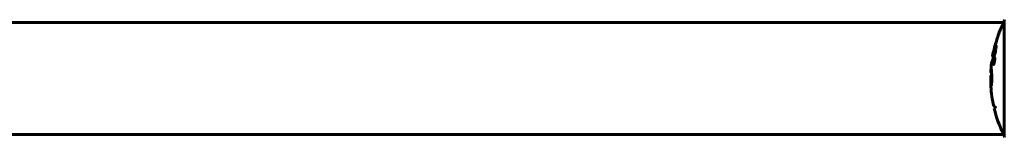
# Model space of a CAD drawing. Units: millimetres. Extents: x 4591 to 11859, y -218 to 11280.
# Drawn here: x 7196 to 7728, y 10537 to 10600 of the extents above; entities that cross this region are included whole.
import ezdxf

# ---------------------------------------------------------------- set-up
doc = ezdxf.new("R2010")
doc.units = ezdxf.units.MM
doc.header["$LTSCALE"] = 50
doc.layers.add('Widoczne (ISO)', color=7, linetype='Continuous', lineweight=60)

msp = doc.modelspace()

# ---------------------------------------------------------------- linework, layer by layer
at = {"layer": 'Widoczne (ISO)'}
for p, q in [((7717.87, 10598.6), (7111.53, 10598.6)), ((7728.28, 10598.6), (7717.87, 10598.6)), ((7728.28, 10599.75), (7728.28, 10568.45)), ((7721.95, 10580.56), (7722.46, 10580.56)), ((7722.44, 10576.39), (7722.66, 10576.39)), ((7722.6, 10576.91), (7722.65, 10576.91)), ((7722.65, 10578.94), (7722.8, 10578.94)), ((7722.65, 10576.91), (7722.68, 10576.91)), ((7722.67, 10578.62), (7722.88, 10578.62)), ((7722.67, 10578.62), (7722.88, 10578.62)), ((7722.69, 10578.94), (7722.75, 10578.94)), ((7722.88, 10579.48), (7723.1, 10579.48)), ((7721.01, 10569.92), (7721.5, 10569.92)), ((7728.34, 10568.45), (7728.28, 10568.45)), ((7728.28, 10568.45), (7728.34, 10568.45)), ((7728.28, 10568.45), (7728.28, 10537.15)), ((7723.32, 10553.47), (7722.53, 10553.47)), ((7722.81, 10552.29), (7723.5, 10552.29)), ((7111.71, 10538.3), (7717.87, 10538.3)), ((7728.28, 10538.3), (7717.87, 10538.3))]:
    msp.add_line(p, q, dxfattribs=at)
for centre, radius, start, end in [((7789.3, 10568.45), 68.43, 154.3864, 160.1053), ((7728.5, 10597.6), 1, 102.7356, 154.3864), ((7729.28, 10599.75), 1, 159.1867, 180), ((7789.3, 10568.45), 68.43, 166.5786, 169.8024), ((7789.3, 10568.45), 68.43, 172.9383, 177.507), ((7789.3, 10568.45), 67.93, 169.7266, 170.9958), ((7789.3, 10568.45), 67.93, 177.5203, 178.756), ((7789.3, 10568.45), 68.43, 183.6066, 192.6421), ((7789.3, 10568.45), 68.43, 193.6605, 205.6136), ((7789.3, 10568.45), 67.93, 192.7367, 193.763), ((7728.5, 10539.3), 1, 205.6136, 257.2644), ((7729.28, 10537.15), 1, 180, 200.8133)]:
    msp.add_arc(centre, radius, start, end, dxfattribs=at)
msp.add_ellipse((7789.3, 10560.18), major_axis=(-66.43, 0), ratio=0.864029, start_param=0.117188, end_param=0.137991, dxfattribs=at)
for points, knots in [([(7723.83, 10588.03), (7723.82, 10587.99), (7723.81, 10587.94), (7723.64, 10587.4), (7723.49, 10586.9), (7723.23, 10586), (7723.11, 10585.6), (7722.92, 10584.96), (7722.85, 10584.72), (7722.78, 10584.46), (7722.76, 10584.4), (7722.74, 10584.34), (7722.74, 10584.33), (7722.74, 10584.33)], [0.1591594, 0.1591594, 0.1591594, 0.1591594, 0.1801114, 0.1801114, 0.4328866, 0.4328866, 0.6682799, 0.6682799, 0.8896179, 0.8896179, 1.0150583, 1.0150583, 1.073385, 1.073385, 1.073385, 1.073385]), ([(7724.95, 10591.73), (7724.95, 10591.73), (7724.95, 10591.71), (7724.91, 10591.6), (7724.88, 10591.5), (7724.78, 10591.16), (7724.71, 10590.93), (7724.56, 10590.44), (7724.49, 10590.22), (7724.35, 10589.77), (7724.28, 10589.54), (7724.21, 10589.3), (7724.07, 10588.82), (7723.93, 10588.38), (7723.83, 10588.03)], [2.6284846, 2.6284846, 2.6284846, 2.6284846, 2.6924283, 2.6924283, 2.7983639, 2.7983639, 2.9217048, 2.9217048, 3.0090259, 3.0090259, 3.0876266, 3.0876266, 3.0876266, 3.2467861, 3.2467861, 3.2467861, 3.2467861]), ([(7723.41, 10582.28), (7723.4, 10582.28), (7723.4, 10582.28), (7722.84, 10580.79), (7722.36, 10579.5), (7721.76, 10577.88), (7721.58, 10577.38), (7721.45, 10577.01), (7721.42, 10576.95), (7721.4, 10576.88), (7721.39, 10576.86), (7721.39, 10576.86), (7721.39, 10576.86), (7721.39, 10576.86)], [1.550053, 1.550053, 1.550053, 1.550053, 1.554927, 1.554927, 3.582662, 3.582662, 5.020836, 5.020836, 5.494911, 5.494911, 5.785278, 5.785278, 5.834168, 5.834168, 5.834168, 5.834168]), ([(7721.95, 10580.56), (7721.95, 10580.56), (7721.95, 10580.56), (7721.95, 10580.57), (7721.96, 10580.58), (7721.98, 10580.63), (7721.99, 10580.68), (7722.08, 10580.91), (7722.17, 10581.16), (7722.45, 10581.92), (7722.7, 10582.57), (7722.88, 10583.06), (7723.2, 10583.89), (7723.4, 10584.51), (7723.64, 10585.08), (7723.67, 10585.13), (7723.75, 10585.34), (7723.79, 10585.47), (7723.83, 10585.59), (7723.84, 10585.63), (7723.86, 10585.67), (7723.86, 10585.68), (7723.87, 10585.7), (7723.87, 10585.71), (7723.88, 10585.72), (7723.88, 10585.72), (7723.88, 10585.73), (7723.88, 10585.73), (7723.88, 10585.73), (7723.88, 10585.73), (7723.88, 10585.73), (7723.88, 10585.73), (7723.88, 10585.73), (7723.88, 10585.73), (7723.88, 10585.73), (7723.88, 10585.73), (7723.88, 10585.72), (7723.88, 10585.72), (7723.88, 10585.72), (7723.88, 10585.72), (7723.88, 10585.71), (7723.88, 10585.71), (7723.88, 10585.7), (7723.88, 10585.7), (7723.85, 10585.52), (7723.8, 10585.26), (7723.68, 10584.48), (7723.63, 10584.17), (7723.53, 10583.38), (7723.5, 10583.07), (7723.44, 10582.64), (7723.43, 10582.58), (7723.42, 10582.47), (7723.42, 10582.45), (7723.42, 10582.42), (7723.42, 10582.41), (7723.42, 10582.39), (7723.42, 10582.38), (7723.42, 10582.36), (7723.42, 10582.35), (7723.42, 10582.34), (7723.42, 10582.33), (7723.41, 10582.31), (7723.41, 10582.31), (7723.41, 10582.3), (7723.41, 10582.3), (7723.41, 10582.29), (7723.41, 10582.29), (7723.41, 10582.28), (7723.41, 10582.28), (7723.41, 10582.28)], [10.477447, 10.477447, 10.477447, 10.477447, 10.486114, 10.486114, 10.530797, 10.530797, 10.598473, 10.598473, 10.746704, 10.746704, 11.001521, 11.001521, 11.001521, 11.44171, 11.44171, 11.496908, 11.496908, 11.562717, 11.562717, 11.585995, 11.585995, 11.596716, 11.596716, 11.60235, 11.60235, 11.604883, 11.604883, 11.606581, 11.606581, 11.607977, 11.607977, 11.60886, 11.60886, 11.609382, 11.609382, 11.609836, 11.609836, 11.610402, 11.610402, 11.611553, 11.611553, 11.613587, 11.613587, 11.618733, 11.618733, 11.769594, 11.769594, 12.024348, 12.024348, 12.353295, 12.353295, 12.453308, 12.453308, 12.48891, 12.48891, 12.500731, 12.500731, 12.516544, 12.516544, 12.526612, 12.526612, 12.537107, 12.537107, 12.543051, 12.543051, 12.546982, 12.546982, 12.550918, 12.550918, 12.551574, 12.551574, 12.551574, 12.551574]), ([(7722.46, 10580.56), (7722.46, 10580.56), (7722.49, 10580.65), (7722.58, 10580.89), (7722.7, 10581.24), (7723.35, 10582.94), (7723.45, 10583.2), (7723.54, 10583.43)], [-3.585836, -3.585836, -3.585836, -3.585836, -2.45464, -2.45464, -1.521855, -1.521855, -1.331682, -1.331682, -1.331682, -1.331682]), ([(7723.93, 10585.73), (7723.94, 10585.76), (7723.94, 10585.78), (7723.95, 10585.82), (7723.96, 10585.84), (7723.96, 10585.87), (7723.96, 10585.89), (7723.97, 10585.9), (7723.97, 10585.9), (7723.97, 10585.9), (7723.97, 10585.91), (7723.97, 10585.91), (7723.97, 10585.91), (7723.97, 10585.91), (7723.97, 10585.91), (7723.97, 10585.91), (7723.97, 10585.91), (7723.97, 10585.91), (7723.97, 10585.91), (7723.97, 10585.91)], [9.36035075, 9.36035075, 9.36035075, 9.36035075, 9.37957895, 9.37957895, 9.39423869, 9.39423869, 9.40679834, 9.40679834, 9.40981991, 9.40981991, 9.41139345, 9.41139345, 9.41253786, 9.41253786, 9.41395056, 9.41395056, 9.41641657, 9.41641657, 9.41709391, 9.41709391, 9.41709391, 9.41709391]), ([(7721.39, 10576.86), (7721.39, 10576.86), (7721.39, 10576.87), (7721.4, 10576.9), (7721.42, 10576.94), (7721.48, 10577.1), (7721.55, 10577.29), (7721.74, 10577.81), (7721.89, 10578.22), (7722.18, 10579.01), (7722.2, 10579.04), (7722.21, 10579.07)], [5.835105, 5.835105, 5.835105, 5.835105, 6.046356, 6.046356, 6.380431, 6.380431, 7.048375, 7.048375, 7.695694, 7.695694, 7.721705, 7.721705, 7.721705, 7.721705]), ([(7722.95, 10579.85), (7722.97, 10579.85), (7722.99, 10579.84), (7723.05, 10579.77), (7723.08, 10579.65), (7723.11, 10579.43), (7723.12, 10579.33), (7723.12, 10579.18), (7723.12, 10579.08), (7723.11, 10578.84), (7723.11, 10578.68), (7723.07, 10578.23), (7723.03, 10577.98), (7722.96, 10577.49), (7722.91, 10577.28), (7722.83, 10576.92), (7722.77, 10576.7), (7722.65, 10576.34), (7722.59, 10576.22), (7722.48, 10576.04), (7722.43, 10576.01), (7722.35, 10576.02), (7722.31, 10576.07), (7722.26, 10576.25), (7722.24, 10576.36), (7722.23, 10576.59), (7722.23, 10576.68), (7722.23, 10576.92), (7722.23, 10577.06), (7722.25, 10577.34), (7722.27, 10577.58), (7722.33, 10578.03), (7722.37, 10578.26), (7722.46, 10578.71), (7722.51, 10578.94), (7722.61, 10579.29), (7722.66, 10579.44), (7722.77, 10579.68), (7722.82, 10579.76), (7722.86, 10579.81), (7722.89, 10579.83), (7722.92, 10579.85), (7722.95, 10579.85)], [0.03517, 0.03517, 0.03517, 0.03517, 0.059888, 0.059888, 0.123527, 0.123527, 0.18271, 0.18271, 0.250877, 0.250877, 0.324426, 0.324426, 0.427213, 0.427213, 0.544139, 0.544139, 0.683268, 0.683268, 0.814402, 0.814402, 0.975837, 0.975837, 1.11647, 1.11647, 1.200169, 1.200169, 1.255781, 1.255781, 1.339938, 1.339938, 1.493751, 1.493751, 1.604808, 1.604808, 1.702797, 1.702797, 1.776686, 1.776686, 1.843646, 1.843646, 1.843646, 1.878816, 1.878816, 1.878816, 1.878816]), ([(7722.88, 10579.48), (7722.87, 10579.48), (7722.86, 10579.47), (7722.84, 10579.46), (7722.8, 10579.43), (7722.75, 10579.34), (7722.68, 10579.2), (7722.63, 10579.09), (7722.54, 10578.78), (7722.5, 10578.6), (7722.42, 10578.21), (7722.39, 10578.01), (7722.34, 10577.59), (7722.32, 10577.4), (7722.31, 10577.17), (7722.3, 10577.07), (7722.31, 10576.88), (7722.31, 10576.8), (7722.33, 10576.61), (7722.34, 10576.51), (7722.4, 10576.4), (7722.42, 10576.38), (7722.5, 10576.4), (7722.54, 10576.45), (7722.63, 10576.62), (7722.68, 10576.74), (7722.78, 10577.07), (7722.83, 10577.27), (7722.9, 10577.65), (7722.94, 10577.86), (7722.98, 10578.2), (7723, 10578.38), (7723.02, 10578.67), (7723.02, 10578.78), (7723.02, 10578.99), (7723.02, 10579.07), (7723.01, 10579.25), (7722.98, 10579.34), (7722.95, 10579.43), (7722.93, 10579.46), (7722.9, 10579.47), (7722.89, 10579.48), (7722.88, 10579.48)], [0.9254387, 0.9254387, 0.9254387, 0.9254387, 0.947871, 0.947871, 0.947871, 1.0174772, 1.0174772, 1.1192055, 1.1192055, 1.1998483, 1.1998483, 1.2622756, 1.2622756, 1.3202006, 1.3202006, 1.3658674, 1.3658674, 1.4014574, 1.4014574, 1.4526936, 1.4526936, 1.4898156, 1.4898156, 1.5209317, 1.5209317, 1.5497177, 1.5497177, 1.5792216, 1.5792216, 1.6222446, 1.6222446, 1.6764173, 1.6764173, 1.708334, 1.708334, 1.7371926, 1.7371926, 1.8051055, 1.8051055, 1.85803, 1.85803, 1.8733098, 1.8733098, 1.8733098, 1.8733098]), ([(7722.35, 10576.91), (7722.35, 10576.91), (7722.36, 10576.94), (7722.41, 10577.36), (7722.46, 10577.71), (7722.54, 10578.24), (7722.56, 10578.42), (7722.61, 10578.76), (7722.62, 10578.78), (7722.63, 10578.86), (7722.63, 10578.88), (7722.64, 10578.92), (7722.64, 10578.92), (7722.64, 10578.93), (7722.64, 10578.93), (7722.64, 10578.94), (7722.64, 10578.94), (7722.64, 10578.94), (7722.64, 10578.94), (7722.64, 10578.94), (7722.64, 10578.94), (7722.64, 10578.94), (7722.64, 10578.94), (7722.64, 10578.94), (7722.64, 10578.94), (7722.65, 10578.94), (7722.65, 10578.94), (7722.68, 10578.95), (7722.7, 10578.94), (7722.76, 10578.94), (7722.77, 10578.94), (7722.82, 10578.94), (7722.84, 10578.94), (7722.87, 10578.9), (7722.88, 10578.88), (7722.89, 10578.81), (7722.89, 10578.78), (7722.89, 10578.73), (7722.89, 10578.7), (7722.88, 10578.63), (7722.88, 10578.58), (7722.87, 10578.45), (7722.86, 10578.38), (7722.84, 10578.27), (7722.83, 10578.2), (7722.79, 10578.06), (7722.78, 10578.01), (7722.76, 10577.94), (7722.75, 10577.92), (7722.73, 10577.88), (7722.72, 10577.85), (7722.69, 10577.81), (7722.69, 10577.82), (7722.68, 10577.81), (7722.67, 10577.8), (7722.67, 10577.8), (7722.67, 10577.8), (7722.67, 10577.8), (7722.67, 10577.8), (7722.67, 10577.79), (7722.67, 10577.79), (7722.67, 10577.79), (7722.67, 10577.79), (7722.67, 10577.79), (7722.67, 10577.79), (7722.67, 10577.79), (7722.67, 10577.79), (7722.67, 10577.79), (7722.67, 10577.79), (7722.67, 10577.79), (7722.67, 10577.79), (7722.67, 10577.79), (7722.67, 10577.79), (7722.67, 10577.79), (7722.67, 10577.79), (7722.68, 10577.78), (7722.68, 10577.78), (7722.68, 10577.76), (7722.68, 10577.75), (7722.68, 10577.74), (7722.68, 10577.73), (7722.69, 10577.71), (7722.69, 10577.69), (7722.69, 10577.65), (7722.69, 10577.61), (7722.69, 10577.47), (7722.69, 10577.35), (7722.68, 10577.17), (7722.68, 10577.04), (7722.68, 10576.92), (7722.68, 10576.92), (7722.68, 10576.91), (7722.68, 10576.91), (7722.68, 10576.91), (7722.68, 10576.91), (7722.68, 10576.9), (7722.68, 10576.9), (7722.68, 10576.9), (7722.68, 10576.9), (7722.68, 10576.9), (7722.68, 10576.9), (7722.68, 10576.9), (7722.68, 10576.9), (7722.68, 10576.9), (7722.68, 10576.9), (7722.67, 10576.9), (7722.67, 10576.9), (7722.65, 10576.92), (7722.64, 10576.91), (7722.62, 10576.9), (7722.61, 10576.92), (7722.6, 10576.91), (7722.59, 10576.91), (7722.59, 10576.9), (7722.59, 10576.9), (7722.58, 10576.9), (7722.58, 10576.9), (7722.58, 10576.9), (7722.58, 10576.9), (7722.58, 10576.9), (7722.58, 10576.91), (7722.58, 10576.91), (7722.58, 10576.91), (7722.58, 10576.92), (7722.58, 10576.92), (7722.58, 10576.96), (7722.58, 10577), (7722.59, 10577.19), (7722.6, 10577.37), (7722.6, 10577.56), (7722.6, 10577.6), (7722.6, 10577.65), (7722.59, 10577.68), (7722.58, 10577.72), (7722.58, 10577.73), (7722.56, 10577.74), (7722.56, 10577.74), (7722.55, 10577.74), (7722.55, 10577.74), (7722.55, 10577.75), (7722.54, 10577.75), (7722.54, 10577.74), (7722.54, 10577.74), (7722.54, 10577.74), (7722.53, 10577.74), (7722.53, 10577.73), (7722.53, 10577.73), (7722.53, 10577.72), (7722.53, 10577.72), (7722.53, 10577.7), (7722.53, 10577.7), (7722.53, 10577.66), (7722.52, 10577.64), (7722.51, 10577.56), (7722.51, 10577.53), (7722.48, 10577.37), (7722.47, 10577.25), (7722.45, 10577.1), (7722.44, 10577.06), (7722.43, 10576.98), (7722.43, 10576.96), (7722.43, 10576.94), (7722.43, 10576.93), (7722.43, 10576.92), (7722.43, 10576.92), (7722.43, 10576.91), (7722.43, 10576.91), (7722.42, 10576.91), (7722.42, 10576.91), (7722.42, 10576.9), (7722.42, 10576.9), (7722.42, 10576.9), (7722.42, 10576.9), (7722.41, 10576.91), (7722.41, 10576.91), (7722.4, 10576.9), (7722.39, 10576.9), (7722.38, 10576.9), (7722.37, 10576.9), (7722.37, 10576.91), (7722.37, 10576.91), (7722.36, 10576.91), (7722.36, 10576.91), (7722.36, 10576.9), (7722.35, 10576.9), (7722.35, 10576.9), (7722.35, 10576.9), (7722.35, 10576.9), (7722.35, 10576.9), (7722.35, 10576.9), (7722.35, 10576.9), (7722.35, 10576.9), (7722.35, 10576.9), (7722.35, 10576.9), (7722.35, 10576.9), (7722.35, 10576.9), (7722.35, 10576.91), (7722.35, 10576.91), (7722.35, 10576.91)], [0.0003158, 0.0003158, 0.0003158, 0.0003158, 0.0009228, 0.0009228, 0.0078002, 0.0078002, 0.0113641, 0.0113641, 0.0144553, 0.0144553, 0.0154924, 0.0154924, 0.0158106, 0.0158106, 0.01604, 0.01604, 0.0161196, 0.0161196, 0.0161728, 0.0161728, 0.0162297, 0.0162297, 0.0163179, 0.0163179, 0.0164995, 0.0164995, 0.0179761, 0.0179761, 0.0317571, 0.0317571, 0.0469121, 0.0469121, 0.0670579, 0.0670579, 0.0751776, 0.0751776, 0.0783364, 0.0783364, 0.0816966, 0.0816966, 0.0864394, 0.0864394, 0.0933212, 0.0933212, 0.1011584, 0.1011584, 0.1075505, 0.1075505, 0.1114757, 0.1114757, 0.1162384, 0.1162384, 0.127389, 0.127389, 0.1295035, 0.1295035, 0.130341, 0.130341, 0.1307724, 0.1307724, 0.13096, 0.13096, 0.1311043, 0.1311043, 0.1312669, 0.1312669, 0.1314464, 0.1314464, 0.1317323, 0.1317323, 0.1323483, 0.1323483, 0.1332728, 0.1332728, 0.1356957, 0.1356957, 0.1434337, 0.1434337, 0.1515014, 0.1515014, 0.1523182, 0.1523182, 0.1555976, 0.1555976, 0.158326, 0.158326, 0.1600835, 0.1600835, 0.1633678, 0.1633678, 0.1633847, 0.1633847, 0.1634254, 0.1634254, 0.1634429, 0.1634429, 0.1634595, 0.1634595, 0.1634743, 0.1634743, 0.1634933, 0.1634933, 0.1635276, 0.1635276, 0.1636076, 0.1636076, 0.1638409, 0.1638409, 0.1651304, 0.1651304, 0.1668273, 0.1668273, 0.1672408, 0.1672408, 0.1675562, 0.1675562, 0.1677114, 0.1677114, 0.1678174, 0.1678174, 0.1679041, 0.1679041, 0.1680312, 0.1680312, 0.1681651, 0.1681651, 0.1690783, 0.1690783, 0.1728431, 0.1728431, 0.1743153, 0.1743153, 0.175152, 0.175152, 0.1761573, 0.1761573, 0.1775082, 0.1775082, 0.1784881, 0.1784881, 0.1803058, 0.1803058, 0.1807595, 0.1807595, 0.1810605, 0.1810605, 0.1813002, 0.1813002, 0.1816353, 0.1816353, 0.1823218, 0.1823218, 0.1837908, 0.1837908, 0.1850138, 0.1850138, 0.1873871, 0.1873871, 0.1885241, 0.1885241, 0.1893408, 0.1893408, 0.1895995, 0.1895995, 0.1897632, 0.1897632, 0.1898951, 0.1898951, 0.1900639, 0.1900639, 0.1904155, 0.1904155, 0.1910197, 0.1910197, 0.192792, 0.192792, 0.1948274, 0.1948274, 0.1968773, 0.1968773, 0.1992115, 0.1992115, 0.2000644, 0.2000644, 0.2012301, 0.2012301, 0.2014948, 0.2014948, 0.2016403, 0.2016403, 0.2016853, 0.2016853, 0.2016853, 0.2018047, 0.2018047, 0.201987, 0.201987, 0.2020011, 0.2020011, 0.2020011, 0.2020011]), ([(7722.58, 10578.06), (7722.58, 10578.06), (7722.58, 10578.06), (7722.61, 10578.06), (7722.64, 10578.06), (7722.67, 10578.07), (7722.68, 10578.08), (7722.7, 10578.09), (7722.71, 10578.11), (7722.72, 10578.15), (7722.73, 10578.17), (7722.75, 10578.24), (7722.76, 10578.27), (7722.77, 10578.33), (7722.77, 10578.37), (7722.78, 10578.44), (7722.78, 10578.47), (7722.78, 10578.53), (7722.78, 10578.55), (7722.78, 10578.57), (7722.77, 10578.59), (7722.77, 10578.6), (7722.76, 10578.6), (7722.74, 10578.62), (7722.72, 10578.62), (7722.69, 10578.62), (7722.68, 10578.62), (7722.68, 10578.62), (7722.68, 10578.62), (7722.67, 10578.62), (7722.67, 10578.62), (7722.67, 10578.62), (7722.67, 10578.62), (7722.67, 10578.62), (7722.66, 10578.62), (7722.66, 10578.62), (7722.66, 10578.62), (7722.66, 10578.62), (7722.66, 10578.62), (7722.66, 10578.62), (7722.66, 10578.62), (7722.66, 10578.62), (7722.66, 10578.62), (7722.66, 10578.61), (7722.66, 10578.61), (7722.66, 10578.59), (7722.66, 10578.57), (7722.65, 10578.54), (7722.62, 10578.33), (7722.6, 10578.19), (7722.6, 10578.18), (7722.59, 10578.14), (7722.59, 10578.12), (7722.59, 10578.09), (7722.59, 10578.09), (7722.58, 10578.08), (7722.58, 10578.07), (7722.58, 10578.07), (7722.58, 10578.07), (7722.58, 10578.06), (7722.58, 10578.06), (7722.58, 10578.06), (7722.58, 10578.06), (7722.58, 10578.06), (7722.58, 10578.06), (7722.58, 10578.06), (7722.58, 10578.06), (7722.58, 10578.06), (7722.58, 10578.06), (7722.58, 10578.06), (7722.58, 10578.06)], [0.000153, 0.000153, 0.000153, 0.000153, 0.0001786, 0.0001786, 0.0181382, 0.0181382, 0.0245895, 0.0245895, 0.0319884, 0.0319884, 0.0405092, 0.0405092, 0.0520304, 0.0520304, 0.0698725, 0.0698725, 0.0897991, 0.0897991, 0.1251042, 0.1251042, 0.1849096, 0.1849096, 0.1964252, 0.1964252, 0.2107813, 0.2107813, 0.2237937, 0.2237937, 0.2309991, 0.2309991, 0.2420109, 0.2420109, 0.2438813, 0.2438813, 0.2451244, 0.2451244, 0.2458092, 0.2458092, 0.2463899, 0.2463899, 0.2468448, 0.2468448, 0.2475109, 0.2475109, 0.2489434, 0.2489434, 0.2525509, 0.2525509, 0.258397, 0.258397, 0.2600922, 0.2600922, 0.2630858, 0.2630858, 0.2636834, 0.2636834, 0.2642819, 0.2642819, 0.2645454, 0.2645454, 0.2646343, 0.2646343, 0.2646824, 0.2646824, 0.2646824, 0.2647357, 0.2647357, 0.2647959, 0.2647959, 0.2648354, 0.2648354, 0.2648354, 0.2648354]), ([(7721.44, 10571.21), (7721.45, 10570.89), (7721.47, 10570.52), (7721.5, 10569.8), (7721.52, 10569.49), (7721.56, 10569.07), (7721.56, 10568.99), (7721.57, 10568.83), (7721.58, 10568.78), (7721.59, 10568.61), (7721.59, 10568.56), (7721.59, 10568.52), (7721.59, 10568.5), (7721.59, 10568.48), (7721.59, 10568.46), (7721.59, 10568.44), (7721.59, 10568.42), (7721.59, 10568.38), (7721.59, 10568.35), (7721.59, 10568.27), (7721.58, 10568.23), (7721.55, 10568), (7721.54, 10567.93), (7721.51, 10567.32), (7721.5, 10567.21), (7721.46, 10566.59), (7721.44, 10566.33), (7721.43, 10565.89), (7721.42, 10565.79), (7721.42, 10565.6), (7721.42, 10565.52), (7721.43, 10565.35), (7721.43, 10565.28), (7721.43, 10565.15), (7721.43, 10565.1), (7721.43, 10565.04), (7721.43, 10565.01), (7721.43, 10564.97), (7721.43, 10564.95), (7721.42, 10564.93), (7721.42, 10564.92), (7721.42, 10564.91), (7721.42, 10564.91), (7721.41, 10564.91), (7721.41, 10564.92), (7721.41, 10564.94), (7721.4, 10564.96), (7721.39, 10565.03), (7721.38, 10565.08), (7721.36, 10565.24), (7721.35, 10565.34), (7721.29, 10566.06), (7721.23, 10566.57), (7721.15, 10567.63), (7721.13, 10568.07), (7721.09, 10568.78), (7721.09, 10568.9), (7721.07, 10569.27), (7721.07, 10569.45), (7721.05, 10569.73), (7721.04, 10569.81), (7721.02, 10569.92), (7721.01, 10569.93), (7720.99, 10569.91), (7720.98, 10569.86), (7720.97, 10569.74), (7720.96, 10569.65), (7720.94, 10569.37), (7720.94, 10569.26), (7720.92, 10568.68), (7720.91, 10568.26), (7720.9, 10567.41), (7720.9, 10567.06), (7720.91, 10566.27), (7720.93, 10565.84), (7720.96, 10564.98), (7720.98, 10564.56), (7721.01, 10564.14)], [3.720752, 3.720752, 3.720752, 3.720752, 3.903434, 3.903434, 4.044245, 4.044245, 4.102655, 4.102655, 4.13375, 4.13375, 4.203295, 4.203295, 4.246046, 4.246046, 4.278865, 4.278865, 4.322236, 4.322236, 4.422612, 4.422612, 4.584853, 4.584853, 5.298707, 5.298707, 5.877225, 5.877225, 6.307246, 6.307246, 6.434146, 6.434146, 6.534715, 6.534715, 6.638083, 6.638083, 6.70882, 6.70882, 6.748374, 6.748374, 6.787304, 6.787304, 6.814073, 6.814073, 6.837716, 6.837716, 6.857157, 6.857157, 6.884209, 6.884209, 6.935515, 6.935515, 7.014801, 7.014801, 7.466106, 7.466106, 7.893545, 7.893545, 7.979034, 7.979034, 8.159221, 8.159221, 8.269951, 8.269951, 8.400472, 8.400472, 8.569548, 8.569548, 8.675747, 8.675747, 8.741623, 8.741623, 8.803796, 8.803796, 8.848721, 8.848721, 8.906099, 8.906099, 8.962651, 8.962651, 8.962651, 8.962651]), ([(7720.94, 10571.42), (7720.96, 10571.92), (7720.98, 10572.3), (7721.03, 10572.93), (7721.06, 10573.16), (7721.13, 10573.53), (7721.17, 10573.56), (7721.23, 10573.5), (7721.28, 10573.39), (7721.36, 10572.75), (7721.39, 10572.36), (7721.42, 10571.78), (7721.42, 10571.65), (7721.43, 10571.43), (7721.44, 10571.32), (7721.44, 10571.21)], [13.13108, 13.13108, 13.13108, 13.13108, 13.461766, 13.461766, 13.779281, 13.779281, 14.236446, 14.236446, 14.651574, 14.651574, 14.976685, 14.976685, 15.060244, 15.060244, 15.126129, 15.126129, 15.126129, 15.126129])]:
    msp.add_open_spline(points, degree=3, knots=knots, dxfattribs=at)

doc.saveas('drawing.dxf')
